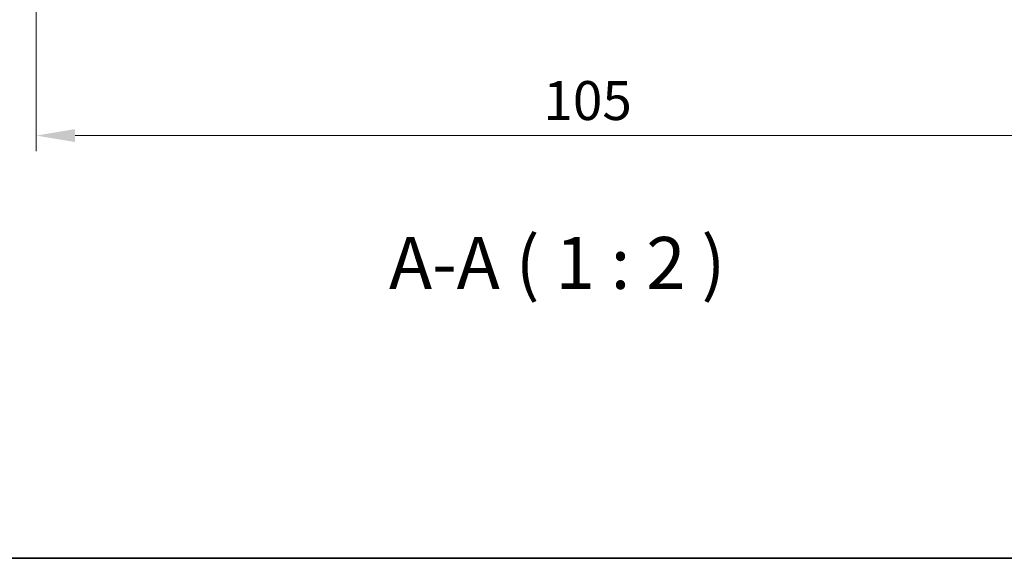
# Model space of a CAD drawing. Units: millimetres. Extents: x 22 to 2994, y 12 to 574.
# Drawn here: x 920 to 1014, y 12 to 64 of the extents above; entities that cross this region are included whole.
import ezdxf

# ---------------------------------------------------------------- set-up
doc = ezdxf.new("R2010")
doc.units = ezdxf.units.MM
doc.header["$LTSCALE"] = 1.5
doc.layers.get('Defpoints').update_dxf_attribs({"lineweight": 25})
for name, color, linetype, lineweight in [('Border (ISO)', 7, 'Continuous', 35), ('Dimension (ISO)', 7, 'Continuous', 18), ('Symbol (ISO)', 7, 'Continuous', 18)]:
    doc.layers.add(name, color=color, linetype=linetype, lineweight=lineweight)
doc.styles.add('Note Text (TK)', font='txt')
doc.dimstyles.new('Default - Method 1b (TK)', dxfattribs={"dimscale": 1.5, "dimtxt": 2.5, "dimasz": 2.5, "dimexe": 1, "dimexo": 1.5, "dimgap": 1, "dimtad": 1, "dimtoh": 1, "dimrnd": 1e-08, "dimdsep": 46, "dimtxsty": 'Note Text (TK)', "dimcen": 0.09, "dimdle": 5, "dimclrd": 100, "dimclre": 100, "dimclrt": 7, "dimadec": 1, "dimazin": 1, "dimtfac": 1, "dimtmove": 0, "dimatfit": 3, "dimfxl": 1, "dimtolj": 1, "dimlwd": -1, "dimlwe": -1, "dimarcsym": 0})

# ---------------------------------------------------------------- blocks, each defined once
blk = doc.blocks.new('図面枠 tk図枠')
at = {"layer": 'Border (ISO)'}
blk.add_line((14.5, 8), (405.5, 8), dxfattribs=at)
blk = doc.blocks.new('*D35')
at = {"layer": 'Defpoints', "color": 0}
for p in [(921.285, 103.837), (1026.285, 103.837), (1026.285, 52.736)]:
    blk.add_point(p, dxfattribs=at)
at = {"layer": 'Dimension (ISO)', "color": 100}
for p, q in [((921.285, 101.587), (921.285, 51.236)), ((1026.285, 101.587), (1026.285, 51.236)), ((925.035, 52.736), (1022.535, 52.736))]:
    blk.add_line(p, q, dxfattribs=at)
for points in [[(925.035, 53.361), (925.035, 52.111), (921.285, 52.736)], [(1022.535, 53.361), (1022.535, 52.111), (1026.285, 52.736)]]:
    blk.add_solid(points, dxfattribs=at)
at = {"layer": 'Dimension (ISO)', "color": 7, "insert": (970.12, 56.111), "char_height": 3.75, "attachment_point": 4, "style": 'Note Text (TK)'}
blk.add_mtext('\\A1;105', dxfattribs=at)

msp = doc.modelspace()

# ---------------------------------------------------------------- block references
at = {"xscale": 2, "yscale": 2, "zscale": 2}
msp.add_blockref('図面枠 tk図枠', (589.25, -4), dxfattribs=at)

# ---------------------------------------------------------------- texts
at = {"layer": 'Symbol (ISO)', "color": 7, "insert": (955.26, 36.4031), "char_height": 5, "attachment_point": 7, "style": 'Note Text (TK)'}
msp.add_mtext('A-A ( 1 : 2 )', dxfattribs=at)

# ---------------------------------------------------------------- dimensions: what is measured, and where the dimension line sits
at = {"layer": 'Dimension (ISO)', "color": 100}
dim = msp.add_linear_dim(base=(1026.285, 52.7362), p1=(921.285, 103.8366), p2=(1026.285, 103.8366), angle=180, dimstyle='Default - Method 1b (TK)', override={"dimtoh": 0, "dimdec": 2, "dimtp": 0, "dimtm": 0, "dimtdec": 2, "dimtofl": 0, "dimatfit": 1}, dxfattribs=at)
dim.commit()
dim.dimension.update_dxf_attribs({"geometry": '*D35', "text_midpoint": (973.785, 52.7362), "dimtype": 160})

doc.saveas('drawing.dxf')
